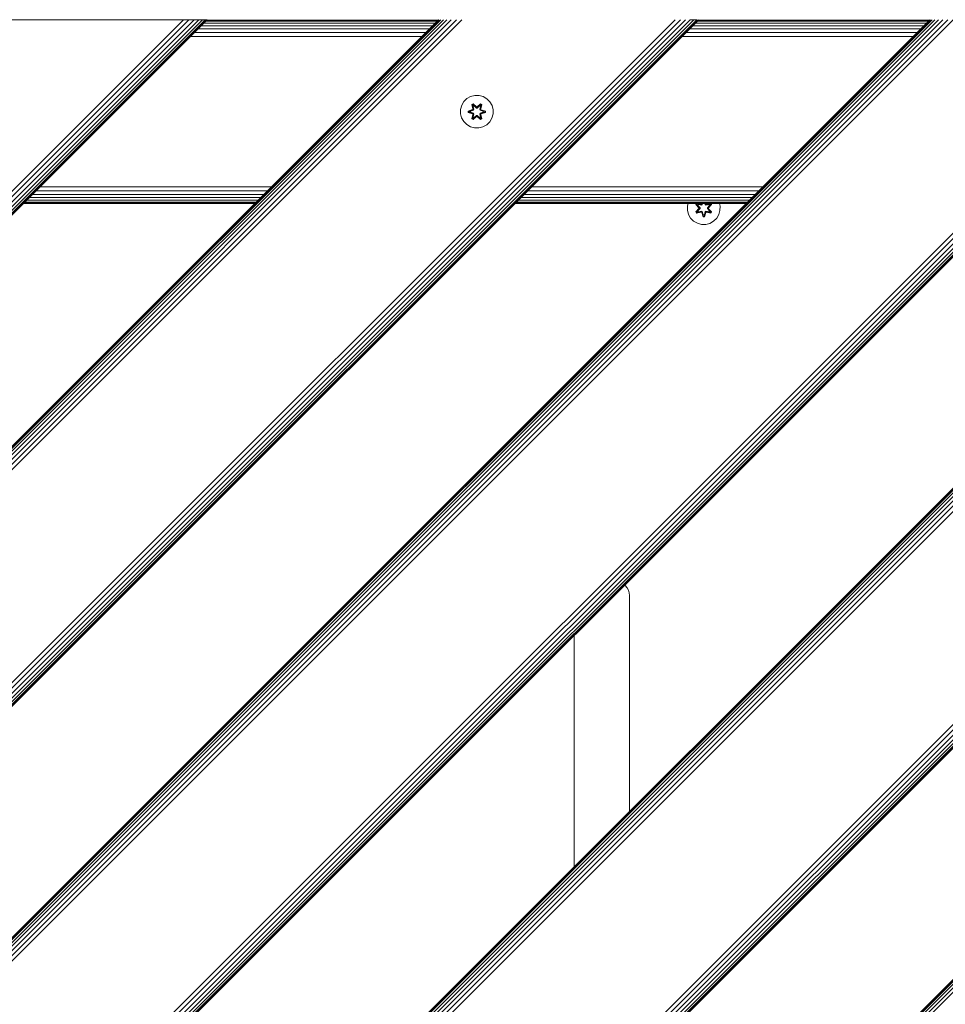
# Model space of a CAD drawing. Units: millimetres. Extents: x 387 to 578302, y -1972 to 596964.
# Drawn here: x 6006 to 6459, y 6688 to 7170 of the extents above; entities that cross this region are included whole.
import ezdxf

# ---------------------------------------------------------------- set-up
doc = ezdxf.new("R2010")
doc.units = ezdxf.units.MM
doc.layers.add('Контур', color=7, linetype='Continuous', lineweight=15)

msp = doc.modelspace()

# ---------------------------------------------------------------- linework, layer by layer
at = {"layer": 'Контур'}
for p, q in [((6338.605, 7169.678), (5691.227, 6522.301)), ((5691.227, 6649.58), (6211.325, 7169.678)), ((5691.227, 6649.344), (6211.592, 7169.678)), ((5691.227, 6648.587), (6212.402, 7169.678)), ((5691.227, 6647.275), (6213.724, 7169.678)), ((5691.227, 6645.438), (6215.468, 7169.678)), ((5691.227, 6643.176), (6217.588, 7169.678)), ((5691.227, 6640.643), (6220.056, 7169.678)), ((5691.227, 6638.011), (6222.735, 7169.678)), ((5691.227, 6533.869), (6327.036, 7169.678)), ((5691.227, 6531.237), (6329.668, 7169.678)), ((5691.227, 6528.704), (6332.201, 7169.678)), ((5691.227, 6526.443), (6334.463, 7169.678)), ((5691.227, 6524.606), (6336.299, 7169.678)), ((5691.227, 6523.294), (6337.612, 7169.678)), ((5691.227, 6522.537), (6338.369, 7169.678)), ((6098.189, 7169.678), (5691.227, 6762.717)), ((5691.227, 6774.286), (6086.62, 7169.678)), ((5691.227, 6771.653), (6089.252, 7169.678)), ((5691.227, 6769.12), (6091.785, 7169.678)), ((5691.227, 6766.859), (6094.046, 7169.678)), ((5691.227, 6765.022), (6095.883, 7169.678)), ((5691.227, 6763.71), (6097.195, 7169.678)), ((5691.227, 6762.953), (6097.952, 7169.678)), ((6579.021, 7169.678), (5691.227, 6281.884)), ((5691.227, 6409.164), (6451.742, 7169.678)), ((5691.227, 6408.927), (6452.008, 7169.678)), ((5691.227, 6408.171), (6452.818, 7169.678)), ((5691.227, 6406.858), (6454.14, 7169.678)), ((5691.227, 6405.021), (6455.884, 7169.678)), ((5691.227, 6402.76), (6458.005, 7169.678)), ((5691.227, 6400.227), (6460.472, 7169.678)), ((5691.227, 6397.595), (6463.152, 7169.678)), ((5691.227, 6293.453), (6567.452, 7169.678)), ((5691.227, 6290.821), (6570.085, 7169.678)), ((5691.227, 6288.288), (6572.618, 7169.678)), ((5691.227, 6286.026), (6574.879, 7169.678)), ((5691.227, 6284.19), (6576.716, 7169.678)), ((5691.227, 6282.877), (6578.028, 7169.678)), ((5691.227, 6282.12), (6578.785, 7169.678)), ((5792.158, 6269.678), (6692.157, 7169.676)), ((5792.394, 6269.678), (6692.423, 7169.676)), ((5793.151, 6269.678), (6693.233, 7169.676)), ((5794.463, 6269.678), (6694.555, 7169.676)), ((5796.3, 6269.678), (6696.299, 7169.676)), ((5798.561, 6269.678), (6698.42, 7169.676)), ((5801.095, 6269.678), (6700.887, 7169.676)), ((5803.727, 6269.678), (6703.566, 7169.676)), ((6807.867, 7169.676), (5907.868, 6269.678)), ((6810.499, 7169.676), (5910.501, 6269.678)), ((5913.034, 6269.678), (6813.033, 7169.676)), ((5915.295, 6269.678), (6815.294, 7169.676)), ((5917.132, 6269.678), (6817.131, 7169.676)), ((5918.444, 6269.678), (6818.443, 7169.676)), ((5919.201, 6269.678), (6819.2, 7169.676)), ((6819.436, 7169.676), (5919.437, 6269.678)), ((5985.051, 7169.678), (6084.046, 7169.678)), ((6032.568, 6269.678), (6932.567, 7169.676)), ((6032.804, 6269.678), (6932.833, 7169.676)), ((6033.561, 6269.678), (6933.643, 7169.676)), ((6034.873, 6269.678), (6934.965, 7169.676)), ((6036.71, 6269.678), (6936.709, 7169.676)), ((6038.971, 6269.678), (6938.83, 7169.676)), ((6084.046, 7169.678), (6086.62, 7169.678)), ((6086.62, 7169.678), (6089.252, 7169.678)), ((6089.252, 7169.678), (6091.785, 7169.678)), ((6091.785, 7169.678), (6094.046, 7169.678)), ((6094.046, 7169.678), (6095.883, 7169.678)), ((6095.883, 7169.678), (6097.195, 7169.678)), ((6097.195, 7169.678), (6097.952, 7169.678)), ((6210.623, 7168.976), (6097.486, 7168.976)), ((6097.952, 7169.678), (6098.189, 7169.678)), ((6211.158, 7169.511), (6098.022, 7169.511)), ((6334.463, 7169.678), (6336.299, 7169.678)), ((6336.299, 7169.678), (6337.612, 7169.678)), ((6451.04, 7168.976), (6337.903, 7168.976)), ((6451.575, 7169.511), (6338.438, 7169.511)), ((6206.797, 7165.15), (6093.661, 7165.15)), ((6208.396, 7166.749), (6095.26, 7166.749)), ((6209.695, 7168.048), (6096.559, 7168.048)), ((6447.214, 7165.15), (6334.077, 7165.15)), ((6448.813, 7166.749), (6335.676, 7166.749)), ((6450.112, 7168.048), (6336.975, 7168.048)), ((6203.145, 7161.497), (6090.008, 7161.497)), ((6205.006, 7163.359), (6091.87, 7163.359)), ((6443.561, 7161.497), (6330.424, 7161.497)), ((6445.423, 7163.359), (6332.286, 7163.359)), ((6225.228, 7131.061), (6223.734, 7129.593)), ((6227.052, 7132.093), (6225.228, 7131.061)), ((6229.08, 7132.617), (6227.052, 7132.093)), ((6231.175, 7132.599), (6229.08, 7132.617)), ((6231.175, 7132.599), (6233.194, 7132.039)), ((6235, 7130.976), (6233.194, 7132.039)), ((6236.468, 7129.481), (6235, 7130.976)), ((6222.111, 7125.768), (6222.092, 7123.673)), ((6222.671, 7127.787), (6222.111, 7125.768)), ((6223.734, 7129.593), (6222.671, 7127.787)), ((6225.8, 7124.997), (6227.897, 7125.653)), ((6225.954, 7124.965), (6227.897, 7125.653)), ((6228.085, 7125.583), (6225.954, 7124.965)), ((6228.085, 7125.583), (6226.043, 7124.956)), ((6227.636, 7128.171), (6228.229, 7128.512)), ((6228.115, 7126.029), (6227.636, 7128.171)), ((6227.736, 7128.051), (6227.636, 7128.171)), ((6227.736, 7128.051), (6228.278, 7128.363)), ((6227.736, 7128.051), (6228.115, 7126.029)), ((6227.736, 7128.051), (6228.265, 7125.895)), ((6227.736, 7128.051), (6227.788, 7127.975)), ((6227.788, 7127.975), (6228.316, 7128.28)), ((6228.226, 7127.224), (6227.788, 7127.975)), ((6228.265, 7125.895), (6227.788, 7127.975)), ((6228.085, 7125.583), (6228.265, 7125.895)), ((6228.085, 7125.583), (6228.113, 7125.567)), ((6228.388, 7125.408), (6228.113, 7125.567)), ((6228.226, 7127.224), (6228.747, 7127.525)), ((6228.226, 7127.224), (6228.568, 7125.719)), ((6228.226, 7127.224), (6228.238, 7127.204)), ((6228.229, 7128.512), (6229.845, 7127.024)), ((6228.278, 7128.363), (6228.229, 7128.512)), ((6228.758, 7127.505), (6228.238, 7127.204)), ((6228.577, 7125.715), (6228.238, 7127.204)), ((6228.265, 7125.895), (6228.293, 7125.879)), ((6229.878, 7126.826), (6228.278, 7128.363)), ((6228.278, 7128.363), (6229.845, 7127.024)), ((6228.278, 7128.363), (6228.316, 7128.28)), ((6228.568, 7125.719), (6228.293, 7125.879)), ((6228.747, 7127.525), (6228.316, 7128.28)), ((6229.878, 7126.826), (6228.316, 7128.28)), ((6228.388, 7125.408), (6228.568, 7125.719)), ((6228.577, 7125.715), (6228.396, 7125.403)), ((6228.577, 7125.715), (6228.568, 7125.719)), ((6229.878, 7126.476), (6228.747, 7127.525)), ((6228.758, 7127.505), (6228.747, 7127.525)), ((6229.878, 7126.467), (6228.758, 7127.505)), ((6229.878, 7126.826), (6230.239, 7126.826)), ((6229.878, 7126.826), (6229.878, 7126.794)), ((6229.878, 7126.476), (6229.878, 7126.794)), ((6229.878, 7126.476), (6230.239, 7126.476)), ((6229.878, 7126.467), (6229.878, 7126.476)), ((6229.878, 7126.467), (6230.239, 7126.467)), ((6231.841, 7128.362), (6230.239, 7126.826)), ((6230.239, 7126.826), (6231.802, 7128.279)), ((6231.37, 7127.525), (6230.239, 7126.476)), ((6230.239, 7126.467), (6231.359, 7127.505)), ((6230.239, 7126.826), (6230.239, 7126.794)), ((6230.239, 7126.476), (6230.239, 7126.794)), ((6230.239, 7126.467), (6230.239, 7126.476)), ((6230.28, 7127.023), (6231.896, 7128.509)), ((6231.841, 7128.362), (6230.28, 7127.023)), ((6231.37, 7127.525), (6231.359, 7127.505)), ((6231.879, 7127.204), (6231.359, 7127.505)), ((6231.37, 7127.525), (6231.802, 7128.279)), ((6231.37, 7127.525), (6231.891, 7127.224)), ((6231.879, 7127.204), (6231.54, 7125.715)), ((6231.548, 7125.719), (6231.54, 7125.715)), ((6231.721, 7125.403), (6231.54, 7125.715)), ((6231.548, 7125.719), (6231.891, 7127.224)), ((6231.548, 7125.719), (6231.824, 7125.879)), ((6231.548, 7125.719), (6231.729, 7125.408)), ((6231.729, 7125.408), (6232.004, 7125.567)), ((6231.841, 7128.362), (6231.802, 7128.279)), ((6231.802, 7128.279), (6232.329, 7127.975)), ((6231.852, 7125.895), (6231.824, 7125.879)), ((6231.841, 7128.362), (6231.896, 7128.509)), ((6231.841, 7128.362), (6232.383, 7128.049)), ((6231.852, 7125.895), (6232.383, 7128.049)), ((6231.852, 7125.895), (6232.329, 7127.975)), ((6231.852, 7125.895), (6232.032, 7125.583)), ((6231.879, 7127.204), (6231.891, 7127.224)), ((6231.891, 7127.224), (6232.329, 7127.975)), ((6231.896, 7128.509), (6232.487, 7128.166)), ((6232.032, 7125.583), (6232.004, 7125.567)), ((6232.487, 7128.166), (6232.007, 7126.023)), ((6232.383, 7128.049), (6232.007, 7126.023)), ((6234.164, 7124.963), (6232.032, 7125.583)), ((6232.032, 7125.583), (6234.074, 7124.955)), ((6232.223, 7125.645), (6234.318, 7124.989)), ((6234.164, 7124.963), (6232.223, 7125.645)), ((6232.383, 7128.049), (6232.329, 7127.975)), ((6232.383, 7128.049), (6232.487, 7128.166)), ((6237.5, 7127.658), (6236.468, 7129.481)), ((6238.024, 7125.629), (6237.5, 7127.658)), ((6238.006, 7123.534), (6238.024, 7125.629)), ((6222.092, 7123.673), (6222.617, 7121.645)), ((6222.617, 7121.645), (6223.649, 7119.821)), ((6225.799, 7124.313), (6225.8, 7124.997)), ((6225.953, 7124.34), (6225.799, 7124.313)), ((6227.894, 7123.657), (6225.799, 7124.313)), ((6225.954, 7124.965), (6225.8, 7124.997)), ((6225.953, 7124.34), (6225.954, 7124.965)), ((6225.953, 7124.34), (6226.043, 7124.348)), ((6225.953, 7124.34), (6227.894, 7123.657)), ((6225.953, 7124.34), (6228.085, 7123.72)), ((6225.954, 7124.965), (6226.043, 7124.956)), ((6226.874, 7124.947), (6226.043, 7124.956)), ((6226.043, 7124.348), (6226.043, 7124.956)), ((6226.874, 7124.355), (6226.043, 7124.348)), ((6228.085, 7123.72), (6226.043, 7124.348)), ((6228.388, 7125.408), (6226.874, 7124.947)), ((6226.898, 7124.947), (6226.874, 7124.947)), ((6226.874, 7124.355), (6228.388, 7123.895)), ((6226.898, 7124.355), (6226.874, 7124.355)), ((6228.396, 7125.403), (6226.898, 7124.947)), ((6226.898, 7124.355), (6226.898, 7124.947)), ((6226.898, 7124.355), (6228.396, 7123.899)), ((6227.63, 7121.136), (6228.11, 7123.28)), ((6227.734, 7121.253), (6227.63, 7121.136)), ((6228.221, 7120.793), (6227.63, 7121.136)), ((6228.265, 7123.408), (6227.734, 7121.253)), ((6227.734, 7121.253), (6228.11, 7123.28)), ((6227.734, 7121.253), (6227.788, 7121.328)), ((6228.276, 7120.94), (6227.734, 7121.253)), ((6228.265, 7123.408), (6227.788, 7121.328)), ((6228.226, 7122.078), (6227.788, 7121.328)), ((6228.315, 7121.023), (6227.788, 7121.328)), ((6228.085, 7123.72), (6228.113, 7123.736)), ((6228.265, 7123.408), (6228.085, 7123.72)), ((6228.388, 7123.895), (6228.113, 7123.736)), ((6229.837, 7122.279), (6228.221, 7120.793)), ((6228.276, 7120.94), (6228.221, 7120.793)), ((6228.568, 7123.583), (6228.226, 7122.078)), ((6228.238, 7122.099), (6228.226, 7122.078)), ((6228.747, 7121.778), (6228.226, 7122.078)), ((6228.577, 7123.588), (6228.238, 7122.099)), ((6228.758, 7121.798), (6228.238, 7122.099)), ((6228.265, 7123.408), (6228.293, 7123.424)), ((6228.276, 7120.94), (6229.878, 7122.476)), ((6228.276, 7120.94), (6229.837, 7122.279)), ((6228.276, 7120.94), (6228.315, 7121.023)), ((6228.568, 7123.583), (6228.293, 7123.424)), ((6229.878, 7122.476), (6228.315, 7121.023)), ((6228.747, 7121.778), (6228.315, 7121.023)), ((6228.388, 7125.408), (6228.396, 7125.403)), ((6228.396, 7123.899), (6228.388, 7123.895)), ((6228.568, 7123.583), (6228.388, 7123.895)), ((6228.396, 7123.899), (6228.577, 7123.588)), ((6228.568, 7123.583), (6228.577, 7123.588)), ((6228.747, 7121.778), (6229.878, 7122.827)), ((6228.758, 7121.798), (6228.747, 7121.778)), ((6228.758, 7121.798), (6229.878, 7122.836)), ((6229.878, 7122.836), (6230.239, 7122.836)), ((6229.878, 7122.836), (6229.878, 7122.827)), ((6230.239, 7122.827), (6229.878, 7122.827)), ((6229.878, 7122.827), (6229.878, 7122.508)), ((6229.878, 7122.476), (6229.878, 7122.508)), ((6230.239, 7122.476), (6229.878, 7122.476)), ((6230.239, 7122.827), (6230.239, 7122.836)), ((6230.239, 7122.836), (6231.359, 7121.798)), ((6230.239, 7122.827), (6230.239, 7122.508)), ((6230.239, 7122.827), (6231.37, 7121.778)), ((6230.239, 7122.476), (6230.239, 7122.508)), ((6230.239, 7122.476), (6231.839, 7120.939)), ((6230.239, 7122.476), (6231.801, 7121.023)), ((6231.888, 7120.79), (6230.272, 7122.278)), ((6231.839, 7120.939), (6230.272, 7122.278)), ((6231.879, 7122.099), (6231.359, 7121.798)), ((6231.359, 7121.798), (6231.37, 7121.778)), ((6231.891, 7122.078), (6231.37, 7121.778)), ((6231.37, 7121.778), (6231.801, 7121.023)), ((6231.54, 7123.588), (6231.721, 7123.899)), ((6231.54, 7123.588), (6231.548, 7123.583)), ((6231.879, 7122.099), (6231.54, 7123.588)), ((6231.729, 7123.895), (6231.548, 7123.583)), ((6231.548, 7123.583), (6231.824, 7123.424)), ((6231.891, 7122.078), (6231.548, 7123.583)), ((6231.721, 7125.403), (6231.729, 7125.408)), ((6233.219, 7124.947), (6231.721, 7125.403)), ((6231.721, 7123.899), (6233.219, 7124.355)), ((6231.729, 7123.895), (6231.721, 7123.899)), ((6233.243, 7124.947), (6231.729, 7125.408)), ((6231.729, 7123.895), (6233.243, 7124.355)), ((6231.729, 7123.895), (6232.004, 7123.736)), ((6232.329, 7121.327), (6231.801, 7121.023)), ((6231.839, 7120.939), (6231.801, 7121.023)), ((6231.852, 7123.408), (6231.824, 7123.424)), ((6232.381, 7121.252), (6231.839, 7120.939)), ((6231.839, 7120.939), (6231.888, 7120.79)), ((6232.032, 7123.72), (6231.852, 7123.408)), ((6232.381, 7121.252), (6231.852, 7123.408)), ((6231.852, 7123.408), (6232.329, 7121.327)), ((6231.879, 7122.099), (6231.891, 7122.078)), ((6232.481, 7121.131), (6231.888, 7120.79)), ((6231.891, 7122.078), (6232.329, 7121.327)), ((6232.481, 7121.131), (6232.002, 7123.274)), ((6232.381, 7121.252), (6232.002, 7123.274)), ((6232.032, 7123.72), (6232.004, 7123.736)), ((6232.032, 7123.72), (6234.074, 7124.347)), ((6232.032, 7123.72), (6234.163, 7124.337)), ((6234.163, 7124.337), (6232.22, 7123.65)), ((6234.317, 7124.305), (6232.22, 7123.65)), ((6232.381, 7121.252), (6232.329, 7121.327)), ((6232.381, 7121.252), (6232.481, 7121.131)), ((6233.219, 7124.947), (6233.243, 7124.947)), ((6233.219, 7124.947), (6233.219, 7124.355)), ((6233.219, 7124.355), (6233.243, 7124.355)), ((6233.243, 7124.947), (6234.074, 7124.955)), ((6233.243, 7124.355), (6234.074, 7124.347)), ((6234.164, 7124.963), (6234.074, 7124.955)), ((6234.074, 7124.955), (6234.074, 7124.347)), ((6234.163, 7124.337), (6234.074, 7124.347)), ((6234.164, 7124.963), (6234.163, 7124.337)), ((6234.163, 7124.337), (6234.317, 7124.305)), ((6234.164, 7124.963), (6234.318, 7124.989)), ((6234.318, 7124.989), (6234.317, 7124.305)), ((6236.383, 7119.71), (6237.446, 7121.515)), ((6237.446, 7121.515), (6238.006, 7123.534)), ((6223.649, 7119.821), (6225.117, 7118.327)), ((6225.117, 7118.327), (6226.923, 7117.263)), ((6226.923, 7117.263), (6228.942, 7116.704)), ((6228.942, 7116.704), (6231.037, 7116.685)), ((6231.037, 7116.685), (6233.065, 7117.21)), ((6233.065, 7117.21), (6234.889, 7118.242)), ((6234.889, 7118.242), (6236.383, 7119.71)), ((6129.48, 7087.832), (6016.351, 7087.841)), ((6369.879, 7087.815), (6256.75, 7087.823)), ((6124.254, 7082.607), (6011.117, 7082.607)), ((6125.831, 7084.183), (6012.701, 7084.19)), ((6127.611, 7085.963), (6014.485, 7085.974)), ((6364.671, 7082.607), (6251.534, 7082.607)), ((6366.232, 7084.168), (6253.102, 7084.175)), ((6368.005, 7085.941), (6254.878, 7085.951)), ((6121.325, 7079.678), (6008.189, 7079.678)), ((6121.497, 7079.85), (6008.359, 7079.848)), ((6122.041, 7080.393), (6008.899, 7080.389)), ((6122.97, 7081.323), (6009.829, 7081.318)), ((6361.742, 7079.678), (6248.605, 7079.678)), ((6361.917, 7079.853), (6248.778, 7079.851)), ((6362.466, 7080.402), (6249.325, 7080.398)), ((6363.397, 7081.333), (6250.255, 7081.328)), ((6333.125, 7078.546), (6333.107, 7076.451)), ((6333.439, 7079.678), (6333.125, 7078.546)), ((6337.215, 7079.266), (6337.454, 7079.678)), ((6338.701, 7077.65), (6337.215, 7079.266)), ((6337.362, 7079.212), (6337.215, 7079.266)), ((6337.362, 7079.212), (6337.631, 7079.678)), ((6337.362, 7079.212), (6338.701, 7077.65)), ((6337.362, 7079.212), (6338.898, 7077.609)), ((6337.362, 7079.212), (6337.445, 7079.173)), ((6337.445, 7079.173), (6337.737, 7079.678)), ((6338.2, 7078.741), (6337.445, 7079.173)), ((6338.898, 7077.609), (6337.445, 7079.173)), ((6338.5, 7079.261), (6337.788, 7079.678)), ((6339.83, 7079.223), (6337.846, 7079.678)), ((6339.83, 7079.223), (6337.982, 7079.678)), ((6338.082, 7079.678), (6339.701, 7079.377)), ((6338.2, 7078.741), (6338.5, 7079.261)), ((6338.2, 7078.741), (6339.248, 7077.609)), ((6338.22, 7078.729), (6338.2, 7078.741)), ((6338.22, 7078.729), (6338.52, 7079.25)), ((6338.22, 7078.729), (6339.258, 7077.609)), ((6338.361, 7079.678), (6339.701, 7079.377)), ((6340.005, 7078.919), (6338.5, 7079.261)), ((6338.52, 7079.25), (6338.5, 7079.261)), ((6340.01, 7078.911), (6338.52, 7079.25)), ((6338.898, 7077.249), (6338.898, 7077.609)), ((6338.898, 7077.609), (6338.93, 7077.609)), ((6339.248, 7077.609), (6338.93, 7077.609)), ((6339.248, 7077.249), (6339.248, 7077.609)), ((6339.258, 7077.609), (6339.248, 7077.609)), ((6339.258, 7077.609), (6339.258, 7077.249)), ((6339.83, 7079.223), (6340.142, 7079.403)), ((6339.83, 7079.223), (6339.846, 7079.195)), ((6340.005, 7078.919), (6339.846, 7079.195)), ((6340.005, 7078.919), (6340.316, 7079.1)), ((6340.005, 7078.919), (6340.01, 7078.911)), ((6340.321, 7079.092), (6340.01, 7078.911)), ((6340.079, 7079.594), (6340.105, 7079.678)), ((6340.108, 7079.678), (6340.079, 7079.594)), ((6340.222, 7079.678), (6340.142, 7079.403)), ((6340.142, 7079.403), (6340.226, 7079.678)), ((6340.142, 7079.403), (6340.158, 7079.375)), ((6340.316, 7079.1), (6340.158, 7079.375)), ((6340.492, 7079.678), (6340.316, 7079.1)), ((6340.321, 7079.092), (6340.316, 7079.1)), ((6340.499, 7079.678), (6340.321, 7079.092)), ((6341.825, 7079.092), (6341.647, 7079.678)), ((6341.83, 7079.1), (6341.654, 7079.678)), ((6341.83, 7079.1), (6341.825, 7079.092)), ((6342.136, 7078.911), (6341.825, 7079.092)), ((6341.83, 7079.1), (6341.989, 7079.375)), ((6341.83, 7079.1), (6342.141, 7078.919)), ((6342.004, 7079.403), (6341.92, 7079.678)), ((6342.004, 7079.403), (6341.925, 7079.678)), ((6342.004, 7079.403), (6341.989, 7079.375)), ((6342.004, 7079.403), (6342.316, 7079.223)), ((6342.044, 7079.678), (6342.074, 7079.591)), ((6342.047, 7079.678), (6342.074, 7079.591)), ((6342.136, 7078.911), (6343.626, 7079.25)), ((6342.136, 7078.911), (6342.141, 7078.919)), ((6343.646, 7079.261), (6342.141, 7078.919)), ((6342.141, 7078.919), (6342.3, 7079.195)), ((6342.316, 7079.223), (6342.3, 7079.195)), ((6344.173, 7079.678), (6342.316, 7079.223)), ((6342.316, 7079.223), (6344.304, 7079.678)), ((6342.451, 7079.372), (6343.816, 7079.678)), ((6344.081, 7079.678), (6342.451, 7079.372)), ((6342.888, 7077.609), (6343.926, 7078.729)), ((6342.888, 7077.609), (6342.898, 7077.609)), ((6342.888, 7077.609), (6342.888, 7077.249)), ((6342.898, 7077.609), (6343.946, 7078.741)), ((6342.898, 7077.609), (6343.216, 7077.609)), ((6342.898, 7077.609), (6342.898, 7077.249)), ((6343.248, 7077.609), (6343.216, 7077.609)), ((6343.248, 7077.609), (6344.785, 7079.21)), ((6343.248, 7077.609), (6344.701, 7079.172)), ((6343.248, 7077.609), (6343.248, 7077.249)), ((6344.934, 7079.259), (6343.446, 7077.643)), ((6344.785, 7079.21), (6343.446, 7077.643)), ((6343.646, 7079.261), (6343.626, 7079.25)), ((6343.926, 7078.729), (6343.626, 7079.25)), ((6343.646, 7079.261), (6344.361, 7079.678)), ((6343.646, 7079.261), (6343.946, 7078.741)), ((6343.926, 7078.729), (6343.946, 7078.741)), ((6343.946, 7078.741), (6344.701, 7079.172)), ((6344.409, 7079.678), (6344.701, 7079.172)), ((6344.515, 7079.678), (6344.785, 7079.21)), ((6344.693, 7079.678), (6344.934, 7079.259)), ((6344.785, 7079.21), (6344.701, 7079.172)), ((6344.785, 7079.21), (6344.934, 7079.259)), ((6349.039, 7078.407), (6348.71, 7079.678)), ((6349.021, 7076.312), (6349.039, 7078.407)), ((6333.107, 7076.451), (6333.632, 7074.422)), ((6333.632, 7074.422), (6334.663, 7072.599)), ((6334.663, 7072.599), (6336.132, 7071.105)), ((6337.212, 7075.599), (6338.7, 7077.215)), ((6337.361, 7075.648), (6337.212, 7075.599)), ((6337.553, 7075.007), (6337.212, 7075.599)), ((6338.898, 7077.249), (6337.361, 7075.648)), ((6337.361, 7075.648), (6338.7, 7077.215)), ((6337.361, 7075.648), (6337.445, 7075.686)), ((6337.673, 7075.107), (6337.361, 7075.648)), ((6338.898, 7077.249), (6337.445, 7075.686)), ((6338.2, 7076.117), (6337.445, 7075.686)), ((6337.749, 7075.159), (6337.445, 7075.686)), ((6337.553, 7075.007), (6339.695, 7075.486)), ((6337.673, 7075.107), (6337.553, 7075.007)), ((6337.673, 7075.107), (6339.83, 7075.636)), ((6337.673, 7075.107), (6339.695, 7075.486)), ((6337.673, 7075.107), (6337.749, 7075.159)), ((6339.83, 7075.636), (6337.749, 7075.159)), ((6338.5, 7075.597), (6337.749, 7075.159)), ((6339.248, 7077.249), (6338.2, 7076.117)), ((6338.22, 7076.129), (6338.2, 7076.117)), ((6338.5, 7075.597), (6338.2, 7076.117)), ((6339.258, 7077.249), (6338.22, 7076.129)), ((6338.52, 7075.608), (6338.22, 7076.129)), ((6338.5, 7075.597), (6340.005, 7075.939)), ((6338.52, 7075.608), (6338.5, 7075.597)), ((6338.52, 7075.608), (6340.01, 7075.947)), ((6338.898, 7077.249), (6338.93, 7077.249)), ((6339.248, 7077.249), (6338.93, 7077.249)), ((6339.248, 7077.249), (6339.258, 7077.249)), ((6339.83, 7075.636), (6339.846, 7075.663)), ((6340.142, 7075.455), (6339.83, 7075.636)), ((6340.005, 7075.939), (6339.846, 7075.663)), ((6340.01, 7075.947), (6340.005, 7075.939)), ((6340.316, 7075.758), (6340.005, 7075.939)), ((6340.01, 7075.947), (6340.321, 7075.766)), ((6340.727, 7073.17), (6340.072, 7075.267)), ((6340.759, 7073.324), (6340.072, 7075.267)), ((6340.142, 7075.455), (6340.158, 7075.483)), ((6340.142, 7075.455), (6340.759, 7073.324)), ((6340.142, 7075.455), (6340.768, 7073.413)), ((6340.316, 7075.758), (6340.158, 7075.483)), ((6340.316, 7075.758), (6340.321, 7075.766)), ((6340.316, 7075.758), (6340.777, 7074.245)), ((6340.321, 7075.766), (6340.777, 7074.268)), ((6340.759, 7073.324), (6340.727, 7073.17)), ((6341.411, 7073.169), (6340.727, 7073.17)), ((6340.759, 7073.324), (6340.768, 7073.413)), ((6341.384, 7073.324), (6340.759, 7073.324)), ((6340.777, 7074.245), (6340.768, 7073.413)), ((6341.377, 7073.413), (6340.768, 7073.413)), ((6341.369, 7074.268), (6340.777, 7074.268)), ((6340.777, 7074.268), (6340.777, 7074.245)), ((6341.369, 7074.268), (6341.825, 7075.766)), ((6341.369, 7074.245), (6341.83, 7075.758)), ((6341.369, 7074.268), (6341.369, 7074.245)), ((6341.369, 7074.245), (6341.377, 7073.413)), ((6342.004, 7075.455), (6341.377, 7073.413)), ((6341.384, 7073.324), (6341.377, 7073.413)), ((6341.384, 7073.324), (6342.004, 7075.455)), ((6341.384, 7073.324), (6342.067, 7075.264)), ((6341.384, 7073.324), (6341.411, 7073.169)), ((6342.067, 7075.264), (6341.411, 7073.169)), ((6341.825, 7075.766), (6342.136, 7075.947)), ((6341.825, 7075.766), (6341.83, 7075.758)), ((6342.141, 7075.939), (6341.83, 7075.758)), ((6341.83, 7075.758), (6341.989, 7075.483)), ((6342.004, 7075.455), (6341.989, 7075.483)), ((6342.316, 7075.636), (6342.004, 7075.455)), ((6342.141, 7075.939), (6342.136, 7075.947)), ((6343.626, 7075.608), (6342.136, 7075.947)), ((6342.141, 7075.939), (6342.3, 7075.663)), ((6342.141, 7075.939), (6343.646, 7075.597)), ((6342.316, 7075.636), (6342.3, 7075.663)), ((6342.316, 7075.636), (6344.471, 7075.105)), ((6342.316, 7075.636), (6344.396, 7075.158)), ((6344.588, 7075), (6342.445, 7075.481)), ((6344.471, 7075.105), (6342.445, 7075.481)), ((6342.888, 7077.249), (6342.898, 7077.249)), ((6342.888, 7077.249), (6343.926, 7076.129)), ((6342.898, 7077.249), (6343.216, 7077.249)), ((6343.946, 7076.117), (6342.898, 7077.249)), ((6343.248, 7077.249), (6343.216, 7077.249)), ((6344.784, 7075.646), (6343.248, 7077.249)), ((6343.248, 7077.249), (6344.701, 7075.685)), ((6343.445, 7077.208), (6344.931, 7075.592)), ((6344.784, 7075.646), (6343.445, 7077.208)), ((6343.626, 7075.608), (6343.926, 7076.129)), ((6343.626, 7075.608), (6343.646, 7075.597)), ((6343.946, 7076.117), (6343.646, 7075.597)), ((6343.646, 7075.597), (6344.396, 7075.158)), ((6343.946, 7076.117), (6343.926, 7076.129)), ((6343.946, 7076.117), (6344.701, 7075.685)), ((6344.701, 7075.685), (6344.396, 7075.158)), ((6344.471, 7075.105), (6344.396, 7075.158)), ((6344.784, 7075.646), (6344.471, 7075.105)), ((6344.471, 7075.105), (6344.588, 7075)), ((6344.931, 7075.592), (6344.588, 7075)), ((6344.784, 7075.646), (6344.701, 7075.685)), ((6344.784, 7075.646), (6344.931, 7075.592)), ((6347.398, 7072.488), (6348.461, 7074.293)), ((6349.021, 7076.312), (6348.461, 7074.293)), ((6336.132, 7071.105), (6337.937, 7070.041)), ((6337.937, 7070.041), (6339.956, 7069.481)), ((6339.956, 7069.481), (6342.051, 7069.463)), ((6342.051, 7069.463), (6344.08, 7069.988)), ((6344.08, 7069.988), (6345.903, 7071.019)), ((6345.903, 7071.019), (6347.398, 7072.488)), ((6302.416, 6893.073), (6302.667, 6892.869)), ((6302.667, 6892.869), (6303.576, 6891.749)), ((6303.576, 6891.749), (6304.226, 6890.496)), ((6304.226, 6890.496), (6304.6, 6889.193)), ((6304.717, 6887.919), (6304.6, 6889.193)), ((6304.717, 6782.237), (6304.717, 6887.919)), ((6277.717, 6868.374), (6277.717, 6755.237))]:
    msp.add_line(p, q, dxfattribs=at)

doc.saveas('drawing.dxf')
